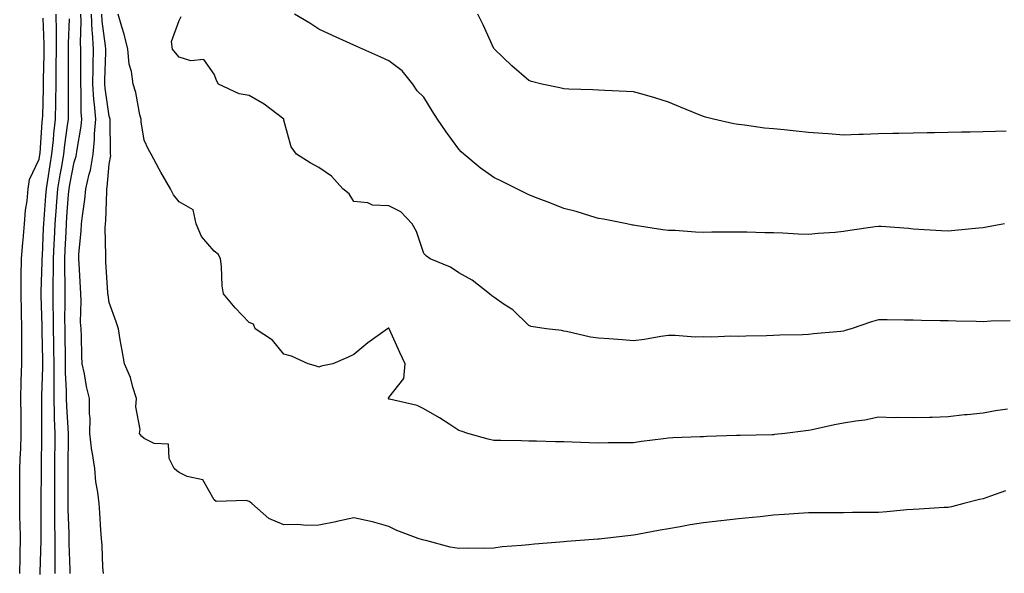
# Model space of a CAD drawing. Units: inches. Extents: x 979043 to 981683, y 7337498 to 7340138.
# Drawn here: x 980812 to 981094, y 7338962 to 7339120 of the extents above; entities that cross this region are included whole.
import ezdxf

# ---------------------------------------------------------------- set-up
doc = ezdxf.new("R2010")
doc.units = ezdxf.units.IN
doc.header["$MEASUREMENT"] = 0
doc.layers.add('Contour_97907337', color=7, linetype='Continuous', true_color=0xb7443e)

msp = doc.modelspace()

# ---------------------------------------------------------------- linework, layer by layer
at = {"layer": 'Contour_97907337'}
for points in [[(980812.51, 7338961.92, 3263), (980812.59, 7338966.46, 3263), (980812.58, 7338967.39, 3263), (980812.66, 7338971.92, 3263), (980812.58, 7338976.45, 3263), (980812.54, 7338977.43, 3263), (980812.46, 7338981.92, 3263), (980812.5, 7338986.37, 3263), (980812.51, 7338987.46, 3263), (980812.55, 7338991.92, 3263), (980812.72, 7338996.59, 3263), (980812.75, 7338997.22, 3263), (980812.91, 7339001.92, 3263), (980812.85, 7339006.72, 3263), (980812.84, 7339007.13, 3263), (980812.79, 7339011.92, 3263), (980812.91, 7339016.78, 3263), (980812.91, 7339017.06, 3263), (980813.06, 7339021.92, 3263), (980813.09, 7339026.88, 3263), (980813.09, 7339026.96, 3263), (980813.12, 7339031.92, 3263), (980812.98, 7339036.86, 3263), (980812.99, 7339036.98, 3263), (980812.86, 7339041.92, 3263), (980812.92, 7339046.79, 3263), (980812.9, 7339047.06, 3263), (980812.97, 7339051.92, 3263), (980813.39, 7339056.57, 3263), (980813.46, 7339057.33, 3263), (980813.88, 7339061.92, 3263), (980814.11, 7339065.86, 3263), (980814.63, 7339068.5, 3263), (980814.9, 7339071.92, 3263), (980815.3, 7339074.68, 3263), (980818.05, 7339080.46, 3263), (980818.23, 7339081.74, 3263), (980818.26, 7339081.92, 3263), (980818.28, 7339082.15, 3263), (980818.92, 7339091.05, 3263), (980819.02, 7339091.92, 3263), (980819.04, 7339092.9, 3263), (980819.27, 7339100.69, 3263), (980819.29, 7339101.92, 3263), (980819.31, 7339103.18, 3263), (980819.5, 7339110.47, 3263), (980819.51, 7339111.92, 3263), (980819.51, 7339113.38, 3263), (980819.18, 7339120.78, 3263)], [(980818.35, 7338961.62, 3262), (980818.35, 7338962.22, 3262), (980818.64, 7338971.33, 3262), (980818.64, 7338971.92, 3262), (980818.63, 7338972.49, 3262), (980818.64, 7338981.33, 3262), (980818.63, 7338981.92, 3262), (980818.64, 7338982.5, 3262), (980818.69, 7338991.28, 3262), (980818.69, 7338991.92, 3262), (980818.7, 7338992.57, 3262), (980818.8, 7339001.17, 3262), (980818.81, 7339001.92, 3262), (980818.78, 7339002.65, 3262), (980818.8, 7339011.16, 3262), (980818.78, 7339011.92, 3262), (980818.77, 7339012.64, 3262), (980819.07, 7339020.91, 3262), (980819.06, 7339021.92, 3262), (980819.04, 7339022.91, 3262), (980818.87, 7339031.1, 3262), (980818.86, 7339031.92, 3262), (980818.85, 7339032.72, 3262), (980818.57, 7339041.41, 3262), (980818.56, 7339041.92, 3262), (980818.57, 7339042.43, 3262), (980818.91, 7339051.07, 3262), (980818.91, 7339051.92, 3262), (980818.95, 7339052.82, 3262), (980819.28, 7339060.69, 3262), (980819.34, 7339061.92, 3262), (980819.45, 7339063.32, 3262), (980819.98, 7339069.99, 3262), (980820.13, 7339071.92, 3262), (980820.54, 7339074.41, 3262), (980821.15, 7339078.82, 3262), (980821.68, 7339081.92, 3262), (980822.1, 7339085.98, 3262), (980822.23, 7339087.74, 3262), (980822.71, 7339091.92, 3262), (980822.79, 7339096.65, 3262), (980822.8, 7339097.17, 3262), (980822.87, 7339101.92, 3262), (980822.93, 7339106.8, 3262), (980822.93, 7339107.03, 3262), (980822.99, 7339111.92, 3262), (980822.97, 7339116.84, 3262), (980822.96, 7339117.01, 3262), (980822.94, 7339121.92, 3262)], [(980822.64, 7338961.92, 3261), (980822.62, 7338966.49, 3261), (980822.64, 7338967.33, 3261), (980822.62, 7338971.92, 3261), (980822.55, 7338976.42, 3261), (980822.55, 7338977.42, 3261), (980822.48, 7338981.92, 3261), (980822.5, 7338986.37, 3261), (980822.51, 7338987.46, 3261), (980822.52, 7338991.92, 3261), (980822.56, 7338996.43, 3261), (980822.57, 7338997.39, 3261), (980822.61, 7339001.92, 3261), (980822.46, 7339006.33, 3261), (980822.46, 7339007.51, 3261), (980822.33, 7339011.92, 3261), (980822.29, 7339016.16, 3261), (980822.34, 7339017.63, 3261), (980822.31, 7339021.92, 3261), (980822.25, 7339026.12, 3261), (980822.22, 7339027.76, 3261), (980822.16, 7339031.92, 3261), (980822.11, 7339035.98, 3261), (980822.04, 7339037.92, 3261), (980822, 7339041.92, 3261), (980822.03, 7339045.9, 3261), (980822.11, 7339047.86, 3261), (980822.14, 7339051.92, 3261), (980822.33, 7339056.2, 3261), (980822.39, 7339057.58, 3261), (980822.57, 7339061.92, 3261), (980822.96, 7339066.83, 3261), (980822.97, 7339067, 3261), (980823.36, 7339071.92, 3261), (980824.02, 7339075.95, 3261), (980824.5, 7339078.36, 3261), (980825.11, 7339081.92, 3261), (980825.38, 7339084.59, 3261), (980826.18, 7339090.05, 3261), (980826.4, 7339091.92, 3261), (980826.42, 7339093.55, 3261), (980826.43, 7339100.29, 3261), (980826.45, 7339101.92, 3261), (980826.47, 7339103.5, 3261), (980826.45, 7339110.32, 3261), (980826.47, 7339111.92, 3261), (980826.46, 7339113.51, 3261), (980826.7, 7339120.57, 3261)], [(980826.93, 7338961.92, 3260), (980826.92, 7338963.05, 3260), (980826.61, 7338970.48, 3260), (980826.6, 7338971.92, 3260), (980826.59, 7338973.38, 3260), (980826.37, 7338980.24, 3260), (980826.34, 7338981.92, 3260), (980826.35, 7338983.62, 3260), (980826.35, 7338991.92, 3260), (980826.37, 7338993.6, 3260), (980826.4, 7339000.27, 3260), (980826.42, 7339001.92, 3260), (980826.36, 7339003.61, 3260), (980825.93, 7339009.8, 3260), (980825.86, 7339011.92, 3260), (980825.84, 7339014.12, 3260), (980825.58, 7339019.45, 3260), (980825.56, 7339021.92, 3260), (980825.52, 7339024.44, 3260), (980825.49, 7339029.36, 3260), (980825.46, 7339031.92, 3260), (980825.42, 7339034.54, 3260), (980825.47, 7339039.34, 3260), (980825.43, 7339041.92, 3260), (980825.46, 7339044.51, 3260), (980825.34, 7339049.21, 3260), (980825.36, 7339051.92, 3260), (980825.48, 7339054.49, 3260), (980825.72, 7339059.58, 3260), (980825.81, 7339061.92, 3260), (980825.98, 7339063.99, 3260), (980826.46, 7339070.33, 3260), (980826.59, 7339071.92, 3260), (980826.79, 7339073.18, 3260), (980828.05, 7339079.56, 3260), (980828.62, 7339081.35, 3260), (980828.71, 7339081.92, 3260), (980828.79, 7339082.66, 3260), (980830.08, 7339089.89, 3260), (980830.24, 7339091.92, 3260), (980830.08, 7339093.95, 3260), (980830.08, 7339099.88, 3260), (980829.94, 7339101.92, 3260), (980829.97, 7339103.85, 3260), (980829.95, 7339110.01, 3260), (980829.99, 7339111.92, 3260), (980829.88, 7339113.75, 3260), (980830.07, 7339119.9, 3260), (980829.96, 7339121.92, 3260)], [(980836.42, 7338961.92, 3259), (980836.28, 7338963.69, 3259), (980836.01, 7338969.88, 3259), (980835.84, 7338971.92, 3259), (980835.66, 7338974.31, 3259), (980835.4, 7338979.27, 3259), (980835.19, 7338981.92, 3259), (980834.85, 7338985.12, 3259), (980834.26, 7338988.13, 3259), (980833.92, 7338991.92, 3259), (980833.19, 7338996.79, 3259), (980833.13, 7338997, 3259), (980832.57, 7339001.92, 3259), (980832.58, 7339006.46, 3259), (980832.39, 7339007.58, 3259), (980832.41, 7339011.92, 3259), (980831.54, 7339015.41, 3259), (980830.98, 7339019, 3259), (980830.34, 7339021.92, 3259), (980830.24, 7339024.1, 3259), (980830.12, 7339029.84, 3259), (980830.02, 7339031.92, 3259), (980829.9, 7339033.77, 3259), (980830.03, 7339039.94, 3259), (980829.92, 7339041.92, 3259), (980829.82, 7339043.69, 3259), (980829.43, 7339050.54, 3259), (980829.35, 7339051.92, 3259), (980829.41, 7339053.27, 3259), (980830.08, 7339059.88, 3259), (980830.16, 7339061.92, 3259), (980830.39, 7339064.26, 3259), (980831.09, 7339068.88, 3259), (980831.36, 7339071.92, 3259), (980832.32, 7339076.18, 3259), (980832.67, 7339077.3, 3259), (980833.49, 7339081.92, 3259), (980833.88, 7339086.09, 3259), (980833.88, 7339087.75, 3259), (980834.21, 7339091.92, 3259), (980833.88, 7339096.09, 3259), (980833.67, 7339097.54, 3259), (980833.37, 7339101.92, 3259), (980833.44, 7339106.52, 3259), (980833.47, 7339107.34, 3259), (980833.55, 7339111.92, 3259), (980833.26, 7339116.71, 3259), (980833.21, 7339117.08, 3259), (980832.96, 7339121.92, 3259)], [(980978.05, 7338971.74, 3258), (980977.85, 7338971.72, 3258), (980968.97, 7338971, 3258), (980968.05, 7338970.95, 3258), (980966.98, 7338970.84, 3258), (980959.69, 7338970.28, 3258), (980958.05, 7338970.1, 3258), (980955.98, 7338969.85, 3258), (980950.49, 7338969.47, 3258), (980948.05, 7338969.14, 3258), (980945.2, 7338969.07, 3258), (980940.84, 7338969.13, 3258), (980938.05, 7338969.06, 3258), (980935.57, 7338969.44, 3258), (980928.67, 7338971.3, 3258), (980928.05, 7338971.42, 3258), (980927.65, 7338971.51, 3258), (980926.42, 7338971.92, 3258), (980920.31, 7338974.18, 3258), (980918.05, 7338975.35, 3258), (980913.34, 7338976.63, 3258), (980912.9, 7338976.78, 3258), (980908.05, 7338977.84, 3258), (980903.2, 7338976.78, 3258), (980902.84, 7338976.71, 3258), (980898.05, 7338975.7, 3258), (980894.37, 7338975.6, 3258), (980891.99, 7338975.86, 3258), (980888.05, 7338975.78, 3258), (980883.73, 7338977.6, 3258), (980878.83, 7338981.92, 3258), (980878.4, 7338982.27, 3258), (980878.05, 7338982.52, 3258), (980877.2, 7338982.76, 3258), (980868.64, 7338982.51, 3258), (980868.05, 7338982.96, 3258), (980864.85, 7338988.72, 3258), (980860.34, 7338989.63, 3258), (980858.05, 7338990.76, 3258), (980857.4, 7338991.27, 3258), (980856.66, 7338991.92, 3258), (980855.21, 7338994.76, 3258), (980855.03, 7338998.9, 3258), (980850.91, 7338999.05, 3258), (980848.05, 7339000.51, 3258), (980847.34, 7339001.21, 3258), (980846.7, 7339001.92, 3258), (980846.88, 7339003.1, 3258), (980845.67, 7339009.54, 3258), (980845.86, 7339011.92, 3258), (980844.8, 7339015.17, 3258), (980844.14, 7339018.01, 3258), (980842.44, 7339021.92, 3258), (980841.8, 7339025.67, 3258), (980841.24, 7339028.73, 3258), (980840.69, 7339031.92, 3258), (980840.07, 7339033.94, 3258), (980838.05, 7339039.39, 3258), (980837.74, 7339041.6, 3258), (980837.72, 7339041.92, 3258), (980837.7, 7339042.28, 3258), (980837.12, 7339051, 3258), (980837.07, 7339051.92, 3258), (980837.11, 7339052.86, 3258), (980836.93, 7339060.8, 3258), (980836.97, 7339061.92, 3258), (980837.06, 7339062.9, 3258), (980837.35, 7339071.22, 3258), (980837.41, 7339071.92, 3258), (980837.52, 7339072.44, 3258), (980838.05, 7339079.06, 3258), (980838.49, 7339081.48, 3258), (980838.48, 7339081.92, 3258), (980838.45, 7339082.32, 3258), (980838.36, 7339091.6, 3258), (980838.34, 7339091.92, 3258), (980838.28, 7339092.15, 3258), (980838.05, 7339092.75, 3258), (980836.88, 7339100.75, 3258), (980836.8, 7339101.92, 3258), (980836.82, 7339103.16, 3258), (980837.09, 7339110.96, 3258), (980837.1, 7339111.92, 3258), (980837.04, 7339112.92, 3258), (980836.07, 7339119.94, 3258), (980835.97, 7339121.92, 3258)], [(981028.05, 7339001.6, 3257), (981027.7, 7339001.57, 3257), (981018.56, 7339001.41, 3257), (981018.05, 7339001.37, 3257), (981017.47, 7339001.34, 3257), (981008.92, 7339001.06, 3257), (981008.05, 7339001.01, 3257), (981007.08, 7339000.95, 3257), (980999.24, 7339000.73, 3257), (980998.05, 7339000.64, 3257), (980996.57, 7339000.44, 3257), (980990.35, 7338999.62, 3257), (980988.05, 7338999.29, 3257), (980985.38, 7338999.25, 3257), (980980.74, 7338999.23, 3257), (980978.05, 7338999.21, 3257), (980975.4, 7338999.27, 3257), (980970.47, 7338999.5, 3257), (980968.05, 7338999.58, 3257), (980965.73, 7338999.6, 3257), (980960.23, 7338999.74, 3257), (980958.05, 7338999.77, 3257), (980955.95, 7338999.82, 3257), (980950.07, 7338999.9, 3257), (980948.05, 7338999.94, 3257), (980946.46, 7339000.33, 3257), (980940.63, 7339001.92, 3257), (980938.72, 7339002.59, 3257), (980938.05, 7339002.83, 3257), (980935.49, 7339004.48, 3257), (980932.55, 7339006.43, 3257), (980928.05, 7339009.01, 3257), (980926.11, 7339009.97, 3257), (980918.24, 7339011.73, 3257), (980918.05, 7339011.79, 3257), (980917.96, 7339011.83, 3257), (980917.92, 7339011.92, 3257), (980917.88, 7339012.08, 3257), (980918.05, 7339012.22, 3257), (980922.32, 7339017.65, 3257), (980922.7, 7339021.92, 3257), (980921.21, 7339025.08, 3257), (980918.26, 7339031.72, 3257), (980918.16, 7339031.92, 3257), (980918.12, 7339031.99, 3257), (980918.05, 7339032.09, 3257), (980917.9, 7339032.07, 3257), (980917.68, 7339031.92, 3257), (980912.05, 7339027.92, 3257), (980908.05, 7339024.58, 3257), (980906.24, 7339023.72, 3257), (980901.99, 7339021.92, 3257), (980898.71, 7339021.26, 3257), (980898.05, 7339020.91, 3257), (980897.36, 7339021.23, 3257), (980894.96, 7339021.92, 3257), (980890.21, 7339024.08, 3257), (980888.05, 7339024.69, 3257), (980884.8, 7339028.66, 3257), (980879.8, 7339031.92, 3257), (980879.38, 7339033.25, 3257), (980878.05, 7339033.71, 3257), (980874.08, 7339037.95, 3257), (980870.72, 7339041.92, 3257), (980870.36, 7339044.23, 3257), (980870.21, 7339049.77, 3257), (980869.93, 7339051.92, 3257), (980869.32, 7339053.19, 3257), (980868.05, 7339054.16, 3257), (980864.5, 7339058.37, 3257), (980862.96, 7339061.92, 3257), (980862.1, 7339065.97, 3257), (980858.05, 7339068.27, 3257), (980856.42, 7339070.29, 3257), (980855.57, 7339071.92, 3257), (980852.84, 7339076.7, 3257), (980852.35, 7339077.62, 3257), (980850.02, 7339081.92, 3257), (980849.33, 7339083.19, 3257), (980848.05, 7339085.88, 3257), (980847.23, 7339091.1, 3257), (980847.17, 7339091.92, 3257), (980846.86, 7339093.11, 3257), (980845.69, 7339099.55, 3257), (980844.93, 7339101.92, 3257), (980844.45, 7339105.52, 3257), (980843.79, 7339107.67, 3257), (980843.41, 7339111.92, 3257), (980842.38, 7339116.24, 3257), (980841.68, 7339118.29, 3257), (980840.66, 7339121.92, 3257)], [(981048.05, 7339031.28, 3256), (981047.31, 7339031.18, 3256), (981039.5, 7339030.48, 3256), (981038.05, 7339030.26, 3256), (981036.33, 7339030.2, 3256), (981029.91, 7339030.06, 3256), (981028.05, 7339029.99, 3256), (981026.05, 7339029.92, 3256), (981020.14, 7339029.83, 3256), (981018.05, 7339029.74, 3256), (981015.88, 7339029.76, 3256), (981010.41, 7339029.55, 3256), (981008.05, 7339029.57, 3256), (981005.68, 7339029.54, 3256), (980999.98, 7339029.99, 3256), (980998.05, 7339029.97, 3256), (980995.8, 7339029.67, 3256), (980991.12, 7339028.85, 3256), (980988.05, 7339028.49, 3256), (980984.86, 7339028.73, 3256), (980980.95, 7339029.02, 3256), (980978.05, 7339029.23, 3256), (980975.68, 7339029.55, 3256), (980968.82, 7339031.15, 3256), (980968.05, 7339031.27, 3256), (980967.52, 7339031.39, 3256), (980963.05, 7339031.92, 3256), (980958.72, 7339032.59, 3256), (980958.05, 7339032.9, 3256), (980953.51, 7339037.37, 3256), (980951.07, 7339038.9, 3256), (980948.05, 7339040.96, 3256), (980947.48, 7339041.35, 3256), (980946.87, 7339041.92, 3256), (980941.91, 7339045.78, 3256), (980938.05, 7339047.93, 3256), (980935.7, 7339049.57, 3256), (980929.84, 7339051.92, 3256), (980928.78, 7339052.66, 3256), (980928.05, 7339053.46, 3256), (980925.91, 7339059.78, 3256), (980924.69, 7339061.92, 3256), (980921.51, 7339065.38, 3256), (980918.05, 7339067.07, 3256), (980913.38, 7339067.25, 3256), (980912.01, 7339067.96, 3256), (980908.05, 7339068.38, 3256), (980906.71, 7339070.58, 3256), (980904.88, 7339071.92, 3256), (980901.68, 7339075.56, 3256), (980898.05, 7339078.05, 3256), (980895.58, 7339079.44, 3256), (980891.67, 7339081.92, 3256), (980890.12, 7339083.99, 3256), (980888.05, 7339091.65, 3256), (980888, 7339091.88, 3256), (980888, 7339091.92, 3256), (980882.35, 7339096.22, 3256), (980878.05, 7339098.72, 3256), (980875.25, 7339099.12, 3256), (980869.32, 7339101.92, 3256), (980868.86, 7339102.73, 3256), (980868.05, 7339104.78, 3256), (980865.1, 7339108.97, 3256), (980861.42, 7339108.55, 3256), (980858.05, 7339109.62, 3256), (980857.01, 7339110.87, 3256), (980856.17, 7339111.92, 3256), (980855.86, 7339114.11, 3256), (980858.05, 7339120.18, 3256), (980858.69, 7339121.28, 3256)], [(981088.05, 7339060.82, 3255), (981086.82, 7339060.68, 3255), (981079.92, 7339060.04, 3255), (981078.05, 7339059.83, 3255), (981076.1, 7339059.97, 3255), (981069.6, 7339060.36, 3255), (981068.05, 7339060.47, 3255), (981066.7, 7339060.57, 3255), (981058.83, 7339061.14, 3255), (981058.05, 7339061.2, 3255), (981057.18, 7339061.06, 3255), (981049.92, 7339060.05, 3255), (981048.05, 7339059.73, 3255), (981045.65, 7339059.51, 3255), (981040.8, 7339059.17, 3255), (981038.05, 7339058.91, 3255), (981035.16, 7339059.03, 3255), (981030.73, 7339059.24, 3255), (981028.05, 7339059.35, 3255), (981025.54, 7339059.41, 3255), (981020.44, 7339059.53, 3255), (981018.05, 7339059.59, 3255), (981015.7, 7339059.56, 3255), (981010.45, 7339059.52, 3255), (981008.05, 7339059.5, 3255), (981005.71, 7339059.58, 3255), (980999.95, 7339060.02, 3255), (980998.05, 7339060.08, 3255), (980996.41, 7339060.27, 3255), (980988.48, 7339061.49, 3255), (980988.05, 7339061.54, 3255), (980987.73, 7339061.6, 3255), (980986.09, 7339061.92, 3255), (980979.41, 7339063.28, 3255), (980978.05, 7339063.51, 3255), (980975.86, 7339064.11, 3255), (980971.59, 7339065.45, 3255), (980968.05, 7339066.33, 3255), (980964.09, 7339067.96, 3255), (980960.74, 7339069.23, 3255), (980958.05, 7339070.29, 3255), (980956.95, 7339070.81, 3255), (980954.66, 7339071.92, 3255), (980950.25, 7339074.12, 3255), (980948.05, 7339075.23, 3255), (980944.14, 7339078.02, 3255), (980939.5, 7339081.92, 3255), (980938.72, 7339082.59, 3255), (980938.05, 7339083.27, 3255), (980934.41, 7339088.28, 3255), (980932, 7339091.92, 3255), (980930.46, 7339094.33, 3255), (980928.05, 7339098.15, 3255), (980926.18, 7339100.05, 3255), (980924.9, 7339101.92, 3255), (980921.9, 7339105.77, 3255), (980918.05, 7339108.59, 3255), (980915.79, 7339109.66, 3255), (980910.64, 7339111.92, 3255), (980908.85, 7339112.72, 3255), (980908.05, 7339113.08, 3255), (980905.93, 7339114.04, 3255), (980901.95, 7339115.82, 3255), (980898.05, 7339117.61, 3255), (980895.48, 7339119.36, 3255), (980891.02, 7339121.92, 3255)], [(981094.58, 7339088.45, 3254), (981091.57, 7339088.4, 3254), (981088.05, 7339088.26, 3254), (981084.33, 7339088.2, 3254), (981081.81, 7339088.17, 3254), (981078.05, 7339088.11, 3254), (981074.15, 7339088.02, 3254), (981071.99, 7339087.98, 3254), (981068.05, 7339087.9, 3254), (981063.95, 7339087.82, 3254), (981062.21, 7339087.76, 3254), (981058.05, 7339087.68, 3254), (981053.67, 7339087.54, 3254), (981052.45, 7339087.51, 3254), (981048.05, 7339087.37, 3254), (981043.79, 7339087.66, 3254), (981042.18, 7339087.79, 3254), (981038.05, 7339088.09, 3254), (981034.56, 7339088.44, 3254), (981031.15, 7339088.82, 3254), (981028.05, 7339089.14, 3254), (981025.5, 7339089.37, 3254), (981019.8, 7339090.18, 3254), (981018.05, 7339090.35, 3254), (981016.72, 7339090.59, 3254), (981010.9, 7339091.92, 3254), (981008.61, 7339092.47, 3254), (981008.05, 7339092.66, 3254), (981006.8, 7339093.17, 3254), (981001.47, 7339095.34, 3254), (980998.05, 7339096.74, 3254), (980994.09, 7339097.96, 3254), (980991.15, 7339098.82, 3254), (980988.05, 7339099.75, 3254), (980985.98, 7339099.85, 3254), (980979.85, 7339100.12, 3254), (980978.05, 7339100.21, 3254), (980976.43, 7339100.3, 3254), (980969.48, 7339100.49, 3254), (980968.05, 7339100.57, 3254), (980966.96, 7339100.83, 3254), (980961.8, 7339101.92, 3254), (980958.81, 7339102.68, 3254), (980958.05, 7339102.95, 3254), (980953.26, 7339107.14, 3254), (980948.22, 7339111.92, 3254), (980948.15, 7339112.02, 3254), (980948.05, 7339112.14, 3254), (980945, 7339118.87, 3254), (980943.48, 7339121.92, 3254)], [(981094.08, 7339061.92, 3255), (981088.97, 7339061, 3255), (981088.05, 7339060.82, 3255)], [(981095.79, 7339034.18, 3256), (981090.25, 7339034.12, 3256), (981088.05, 7339033.94, 3256), (981086.01, 7339033.96, 3256), (981080.27, 7339034.13, 3256), (981078.05, 7339034.15, 3256), (981075.75, 7339034.22, 3256), (981070.42, 7339034.3, 3256), (981068.05, 7339034.38, 3256), (981065.55, 7339034.42, 3256), (981060.56, 7339034.43, 3256), (981058.05, 7339034.48, 3256), (981056.08, 7339033.89, 3256), (981050.27, 7339031.92, 3256), (981048.59, 7339031.38, 3256), (981048.05, 7339031.28, 3256)], [(981095.02, 7339008.9, 3257), (981091.56, 7339008.41, 3257), (981088.05, 7339007.8, 3257), (981083.42, 7339007.29, 3257), (981082.71, 7339007.26, 3257), (981078.05, 7339006.67, 3257), (981073.44, 7339006.53, 3257), (981072.67, 7339006.54, 3257), (981068.05, 7339006.42, 3257), (981063.44, 7339006.53, 3257), (981062.6, 7339006.47, 3257), (981058.05, 7339006.6, 3257), (981054.21, 7339005.76, 3257), (981051.65, 7339005.52, 3257), (981048.05, 7339004.88, 3257), (981045.5, 7339004.47, 3257), (981039.11, 7339002.98, 3257), (981038.05, 7339002.79, 3257), (981037.3, 7339002.68, 3257), (981031.26, 7339001.92, 3257), (981028.34, 7339001.63, 3257), (981028.05, 7339001.6, 3257)], [(981094.39, 7338985.58, 3258), (981090.14, 7338984.01, 3258), (981088.05, 7338983.29, 3258), (981086.94, 7338983.03, 3258), (981082.51, 7338981.92, 3258), (981079.01, 7338980.96, 3258), (981078.05, 7338980.77, 3258), (981076.88, 7338980.75, 3258), (981069.71, 7338980.26, 3258), (981068.05, 7338980.23, 3258), (981066.23, 7338980.1, 3258), (981060.43, 7338979.54, 3258), (981058.05, 7338979.38, 3258), (981055.46, 7338979.34, 3258), (981050.67, 7338979.31, 3258), (981048.05, 7338979.27, 3258), (981045.36, 7338979.24, 3258), (981040.73, 7338979.24, 3258), (981038.05, 7338979.22, 3258), (981035.17, 7338979.04, 3258), (981031.25, 7338978.72, 3258), (981028.05, 7338978.53, 3258), (981024.27, 7338978.14, 3258), (981022.08, 7338977.88, 3258), (981018.05, 7338977.49, 3258), (981013.07, 7338976.94, 3258), (981013.04, 7338976.93, 3258), (981008.05, 7338976.38, 3258), (981004.18, 7338975.79, 3258), (981001.38, 7338975.25, 3258), (980998.05, 7338974.7, 3258), (980995.66, 7338974.31, 3258), (980989.15, 7338973.02, 3258), (980988.05, 7338972.83, 3258), (980987.22, 7338972.75, 3258), (980979.74, 7338971.92, 3258), (980978.22, 7338971.75, 3258), (980978.05, 7338971.74, 3258)]]:
    msp.add_polyline3d(points, dxfattribs=at)

doc.saveas('drawing.dxf')
